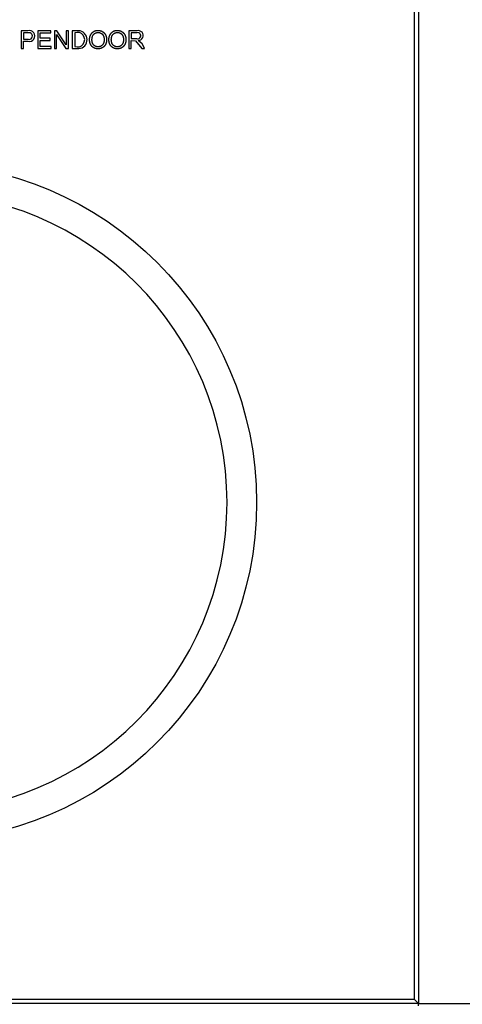
# Model space of a CAD drawing. Units: millimetres. Extents: x -1052 to 1451, y -404 to 537.
# Drawn here: x 921 to 952, y 48 to 115 of the extents above; entities that cross this region are included whole.
import ezdxf

# ---------------------------------------------------------------- set-up
doc = ezdxf.new("R2010")
doc.units = ezdxf.units.MM
for name, color, linetype, true_color in [('图层 1000', 7, 'Continuous', 0x000000), ('图层 1002', 7, 'Continuous', 0x000000), ('图层 571', 7, 'Continuous', 0x000000), ('图层 572', 7, 'Continuous', 0x000000), ('图层 577', 7, 'Continuous', 0x000000), ('图层 578', 7, 'Continuous', 0x000000), ('图层 579', 7, 'Continuous', 0x000000), ('图层 581', 7, 'Continuous', 0x000000), ('图层 658', 7, 'Continuous', 0x000000), ('图层 659', 7, 'Continuous', 0x000000), ('图层 787', 7, 'Continuous', 0x000000), ('图层 813', 7, 'Continuous', 0x000000), ('图层 814', 7, 'Continuous', 0x000000), ('图层 815', 7, 'Continuous', 0x000000), ('图层 816', 7, 'Continuous', 0x000000), ('图层 817', 7, 'Continuous', 0x000000), ('图层 818', 7, 'Continuous', 0x000000), ('图层 847', 7, 'Continuous', 0x000000), ('图层 848', 7, 'Continuous', 0x000000), ('图层 849', 7, 'Continuous', 0x000000), ('图层 850', 7, 'Continuous', 0x000000), ('图层 868', 7, 'Continuous', 0x000000), ('图层 869', 7, 'Continuous', 0x000000), ('图层 870', 7, 'Continuous', 0x000000), ('图层 871', 7, 'Continuous', 0x000000), ('图层 872', 7, 'Continuous', 0x000000), ('图层 873', 7, 'Continuous', 0x000000), ('图层 874', 7, 'Continuous', 0x000000), ('图层 875', 7, 'Continuous', 0x000000), ('图层 876', 7, 'Continuous', 0x000000), ('图层 877', 7, 'Continuous', 0x000000), ('图层 878', 7, 'Continuous', 0x000000), ('图层 879', 7, 'Continuous', 0x000000), ('图层 880', 7, 'Continuous', 0x000000), ('图层 881', 7, 'Continuous', 0x000000), ('图层 882', 7, 'Continuous', 0x000000), ('图层 883', 7, 'Continuous', 0x000000), ('图层 884', 7, 'Continuous', 0x000000), ('图层 885', 7, 'Continuous', 0x000000), ('图层 886', 7, 'Continuous', 0x000000), ('图层 887', 7, 'Continuous', 0x000000), ('图层 888', 7, 'Continuous', 0x000000), ('图层 889', 7, 'Continuous', 0x000000), ('图层 972', 7, 'Continuous', 0x000000), ('图层 973', 7, 'Continuous', 0x000000), ('图层 974', 7, 'Continuous', 0x000000), ('图层 975', 7, 'Continuous', 0x000000), ('图层 976', 7, 'Continuous', 0x000000), ('图层 977', 7, 'Continuous', 0x000000), ('图层 978', 7, 'Continuous', 0x000000), ('图层 979', 7, 'Continuous', 0x000000), ('图层 980', 7, 'Continuous', 0x000000), ('图层 981', 7, 'Continuous', 0x000000), ('图层 982', 7, 'Continuous', 0x000000), ('图层 983', 7, 'Continuous', 0x000000), ('图层 984', 7, 'Continuous', 0x000000), ('图层 985', 7, 'Continuous', 0x000000)]:
    doc.layers.add(name, color=color, linetype=linetype, true_color=true_color)

msp = doc.modelspace()

# ---------------------------------------------------------------- linework, layer by layer
at = {"layer": '图层 1000', "color": 18, "lineweight": -3, "true_color": 0x000000}
msp.add_line((948.534, 116.5), (948.534, 48.5), dxfattribs=at)
at = {"layer": '图层 1002', "color": 18, "lineweight": -3, "true_color": 0x000000}
msp.add_line((948.534, 48.5), (1016.534, 48.5), dxfattribs=at)
at = {"layer": '图层 571', "color": 18, "lineweight": -3, "true_color": 0x000000, "extrusion": (0, 0, -1)}
msp.add_arc((-914.534, 82.5), 23.005, 0, 180, dxfattribs=at)
at = {"layer": '图层 572', "color": 18, "lineweight": -3, "true_color": 0x000000}
msp.add_arc((914.534, 82.5), 21, 180, 0, dxfattribs=at)
at = {"layer": '图层 577', "color": 18, "lineweight": -3, "true_color": 0x000000, "extrusion": (0, 0, -1)}
msp.add_arc((-914.534, 82.5), 23.005, 180, 360, dxfattribs=at)
at = {"layer": '图层 578', "color": 18, "lineweight": -3, "true_color": 0x000000}
msp.add_line((880.834, 48.8), (948.234, 48.8), dxfattribs=at)
at = {"layer": '图层 579', "color": 18, "lineweight": -3, "true_color": 0x000000}
msp.add_line((948.534, 48.5), (880.534, 48.5), dxfattribs=at)
at = {"layer": '图层 581', "color": 18, "lineweight": -3, "true_color": 0x000000}
msp.add_arc((914.534, 82.5), 21, 0, 180, dxfattribs=at)
at = {"layer": '图层 658', "color": 18, "lineweight": -3, "true_color": 0x000000}
msp.add_line((948.234, 48.8), (948.534, 48.5), dxfattribs=at)
at = {"layer": '图层 659', "color": 18, "lineweight": -3, "true_color": 0x000000}
msp.add_line((948.234, 184.2), (948.234, 48.8), dxfattribs=at)
at = {"layer": '图层 787', "color": 18, "lineweight": -3, "true_color": 0x000000}
msp.add_line((948.534, 48.35), (948.534, 48.5), dxfattribs=at)
at = {"layer": '图层 813', "color": 18, "lineweight": -3, "true_color": 0x000000}
msp.add_lwpolyline([(921.722, 113.925), (922.034, 113.925, 1.341708), (922.031, 114.357), (921.722, 114.357)], format="xyb", dxfattribs=at)
at = {"layer": '图层 814', "color": 18, "lineweight": -3, "true_color": 0x000000}
msp.add_lwpolyline([(921.722, 113.782), (922.032, 113.782, 1.297201), (922.018, 114.499), (921.562, 114.499)], format="xyb", dxfattribs=at)
at = {"layer": '图层 815', "color": 18, "lineweight": -3, "true_color": 0x000000}
msp.add_line((921.722, 114.357), (921.722, 113.925), dxfattribs=at)
at = {"layer": '图层 816', "color": 18, "lineweight": -3, "true_color": 0x000000}
msp.add_line((921.722, 113.291), (921.722, 113.782), dxfattribs=at)
at = {"layer": '图层 817', "color": 18, "lineweight": -3, "true_color": 0x000000}
msp.add_line((921.562, 113.291), (921.722, 113.291), dxfattribs=at)
at = {"layer": '图层 818', "color": 18, "lineweight": -3, "true_color": 0x000000}
msp.add_line((921.562, 114.499), (921.562, 113.291), dxfattribs=at)
at = {"layer": '图层 847', "color": 18, "lineweight": -3, "true_color": 0x000000}
msp.add_open_spline([(926.366, 113.877), (926.366, 113.659), (926.484, 113.533), (926.601, 113.408), (926.778, 113.408), (926.959, 113.408), (927.075, 113.534), (927.192, 113.661), (927.192, 113.894), (927.192, 114.042), (927.142, 114.152), (927.092, 114.262), (926.996, 114.322), (926.9, 114.383), (926.781, 114.383), (926.611, 114.383), (926.489, 114.266), (926.366, 114.15), (926.366, 113.877)], degree=2, knots=[0, 0, 0, 1, 1, 2, 2, 3, 3, 4, 4, 5, 5, 6, 6, 7, 7, 8, 8, 9, 9, 9], dxfattribs=at)
at = {"layer": '图层 848', "color": 18, "lineweight": -3, "true_color": 0x000000}
msp.add_open_spline([(926.202, 113.88), (926.202, 113.721), (926.271, 113.578), (926.34, 113.436), (926.474, 113.353), (926.609, 113.271), (926.779, 113.271), (926.937, 113.271), (927.072, 113.345), (927.208, 113.42), (927.283, 113.565), (927.357, 113.71), (927.357, 113.894), (927.357, 114.075), (927.286, 114.218), (927.216, 114.361), (927.082, 114.441), (926.947, 114.521), (926.78, 114.521), (926.525, 114.521), (926.363, 114.35), (926.202, 114.18), (926.202, 113.88)], degree=2, knots=[-11, -11, -11, -10, -10, -9, -9, -8, -8, -7, -7, -6, -6, -5, -5, -4, -4, -3, -3, -2, -2, -1, -1, 0, 0, 0], dxfattribs=at)
at = {"layer": '图层 849', "color": 18, "lineweight": -3, "true_color": 0x000000}
msp.add_open_spline([(927.679, 113.877), (927.679, 113.659), (927.796, 113.533), (927.914, 113.408), (928.091, 113.408), (928.271, 113.408), (928.388, 113.534), (928.504, 113.661), (928.504, 113.894), (928.504, 114.042), (928.455, 114.152), (928.405, 114.262), (928.309, 114.322), (928.213, 114.383), (928.093, 114.383), (927.924, 114.383), (927.801, 114.266), (927.679, 114.15), (927.679, 113.877)], degree=2, knots=[0, 0, 0, 1, 1, 2, 2, 3, 3, 4, 4, 5, 5, 6, 6, 7, 7, 8, 8, 9, 9, 9], dxfattribs=at)
at = {"layer": '图层 850', "color": 18, "lineweight": -3, "true_color": 0x000000}
msp.add_open_spline([(927.514, 113.88), (927.514, 113.721), (927.583, 113.578), (927.652, 113.436), (927.787, 113.353), (927.921, 113.271), (928.092, 113.271), (928.249, 113.271), (928.385, 113.345), (928.521, 113.42), (928.595, 113.565), (928.669, 113.71), (928.669, 113.894), (928.669, 114.075), (928.599, 114.218), (928.528, 114.361), (928.394, 114.441), (928.26, 114.521), (928.092, 114.521), (927.837, 114.521), (927.676, 114.35), (927.514, 114.18), (927.514, 113.88)], degree=2, knots=[-11, -11, -11, -10, -10, -9, -9, -8, -8, -7, -7, -6, -6, -5, -5, -4, -4, -3, -3, -2, -2, -1, -1, 0, 0, 0], dxfattribs=at)
at = {"layer": '图层 868', "color": 18, "lineweight": -3, "true_color": 0x000000}
msp.add_line((922.691, 114.499), (922.691, 113.291), dxfattribs=at)
at = {"layer": '图层 869', "color": 18, "lineweight": -3, "true_color": 0x000000}
msp.add_line((923.564, 114.499), (922.691, 114.499), dxfattribs=at)
at = {"layer": '图层 870', "color": 18, "lineweight": -3, "true_color": 0x000000}
msp.add_line((923.564, 114.357), (923.564, 114.499), dxfattribs=at)
at = {"layer": '图层 871', "color": 18, "lineweight": -3, "true_color": 0x000000}
msp.add_line((922.851, 114.357), (923.564, 114.357), dxfattribs=at)
at = {"layer": '图层 872', "color": 18, "lineweight": -3, "true_color": 0x000000}
msp.add_line((922.851, 113.987), (922.851, 114.357), dxfattribs=at)
at = {"layer": '图层 873', "color": 18, "lineweight": -3, "true_color": 0x000000}
msp.add_line((923.519, 113.987), (922.851, 113.987), dxfattribs=at)
at = {"layer": '图层 874', "color": 18, "lineweight": -3, "true_color": 0x000000}
msp.add_line((923.519, 113.845), (923.519, 113.987), dxfattribs=at)
at = {"layer": '图层 875', "color": 18, "lineweight": -3, "true_color": 0x000000}
msp.add_line((922.851, 113.845), (923.519, 113.845), dxfattribs=at)
at = {"layer": '图层 876', "color": 18, "lineweight": -3, "true_color": 0x000000}
msp.add_line((922.851, 113.434), (922.851, 113.845), dxfattribs=at)
at = {"layer": '图层 877', "color": 18, "lineweight": -3, "true_color": 0x000000}
msp.add_line((923.592, 113.434), (922.851, 113.434), dxfattribs=at)
at = {"layer": '图层 878', "color": 18, "lineweight": -3, "true_color": 0x000000}
msp.add_line((923.592, 113.291), (923.592, 113.434), dxfattribs=at)
at = {"layer": '图层 879', "color": 18, "lineweight": -3, "true_color": 0x000000}
msp.add_line((922.691, 113.291), (923.592, 113.291), dxfattribs=at)
at = {"layer": '图层 880', "color": 18, "lineweight": -3, "true_color": 0x000000}
msp.add_lwpolyline([(929.037, 113.966), (929.381, 113.966, 1.372484), (929.42, 114.366), (929.037, 114.366)], format="xyb", dxfattribs=at)
at = {"layer": '图层 881', "color": 18, "lineweight": -3, "true_color": 0x000000}
msp.add_arc((928.868, 112.883), 1.149, 20.80972, 56.44701, dxfattribs=at)
at = {"layer": '图层 882', "color": 18, "lineweight": -3, "true_color": 0x000000}
msp.add_line((929.312, 113.822), (929.741, 113.291), dxfattribs=at)
at = {"layer": '图层 883', "color": 18, "lineweight": -3, "true_color": 0x000000}
msp.add_line((929.037, 113.828), (929.312, 113.822), dxfattribs=at)
at = {"layer": '图层 884', "color": 18, "lineweight": -3, "true_color": 0x000000}
msp.add_lwpolyline([(929.503, 113.841, 1.158597), (929.413, 114.499), (928.878, 114.499)], format="xyb", dxfattribs=at)
at = {"layer": '图层 885', "color": 18, "lineweight": -3, "true_color": 0x000000}
msp.add_line((929.037, 114.366), (929.037, 113.966), dxfattribs=at)
at = {"layer": '图层 886', "color": 18, "lineweight": -3, "true_color": 0x000000}
msp.add_line((929.741, 113.291), (929.942, 113.291), dxfattribs=at)
at = {"layer": '图层 887', "color": 18, "lineweight": -3, "true_color": 0x000000}
msp.add_line((929.037, 113.291), (929.037, 113.828), dxfattribs=at)
at = {"layer": '图层 888', "color": 18, "lineweight": -3, "true_color": 0x000000}
msp.add_line((928.878, 113.291), (929.037, 113.291), dxfattribs=at)
at = {"layer": '图层 889', "color": 18, "lineweight": -3, "true_color": 0x000000}
msp.add_line((928.878, 114.499), (928.878, 113.291), dxfattribs=at)
at = {"layer": '图层 972', "color": 18, "lineweight": -3, "true_color": 0x000000}
msp.add_arc((925.375, 113.895), 0.497, 248.29123, 111.70877, dxfattribs=at)
at = {"layer": '图层 973', "color": 18, "lineweight": -3, "true_color": 0x000000}
msp.add_lwpolyline([(925.032, 113.291), (925.468, 113.291, 0.955563), (925.448, 114.499), (925.032, 114.499)], format="xyb", dxfattribs=at)
at = {"layer": '图层 974', "color": 18, "lineweight": -3, "true_color": 0x000000}
msp.add_line((925.192, 114.357), (925.192, 113.434), dxfattribs=at)
at = {"layer": '图层 975', "color": 18, "lineweight": -3, "true_color": 0x000000}
msp.add_line((925.032, 114.499), (925.032, 113.291), dxfattribs=at)
at = {"layer": '图层 976', "color": 18, "lineweight": -3, "true_color": 0x000000}
msp.add_line((923.812, 114.499), (923.812, 113.291), dxfattribs=at)
at = {"layer": '图层 977', "color": 18, "lineweight": -3, "true_color": 0x000000}
msp.add_line((923.976, 114.499), (923.812, 114.499), dxfattribs=at)
at = {"layer": '图层 978', "color": 18, "lineweight": -3, "true_color": 0x000000}
msp.add_line((924.61, 113.551), (923.976, 114.499), dxfattribs=at)
at = {"layer": '图层 979', "color": 18, "lineweight": -3, "true_color": 0x000000}
msp.add_line((924.61, 114.499), (924.61, 113.551), dxfattribs=at)
at = {"layer": '图层 980', "color": 18, "lineweight": -3, "true_color": 0x000000}
msp.add_line((924.763, 114.499), (924.61, 114.499), dxfattribs=at)
at = {"layer": '图层 981', "color": 18, "lineweight": -3, "true_color": 0x000000}
msp.add_line((924.763, 113.291), (924.763, 114.499), dxfattribs=at)
at = {"layer": '图层 982', "color": 18, "lineweight": -3, "true_color": 0x000000}
msp.add_line((924.599, 113.291), (924.763, 113.291), dxfattribs=at)
at = {"layer": '图层 983', "color": 18, "lineweight": -3, "true_color": 0x000000}
msp.add_line((923.965, 114.24), (924.599, 113.291), dxfattribs=at)
at = {"layer": '图层 984', "color": 18, "lineweight": -3, "true_color": 0x000000}
msp.add_line((923.965, 113.291), (923.965, 114.24), dxfattribs=at)
at = {"layer": '图层 985', "color": 18, "lineweight": -3, "true_color": 0x000000}
msp.add_line((923.812, 113.291), (923.965, 113.291), dxfattribs=at)

doc.saveas('drawing.dxf')
